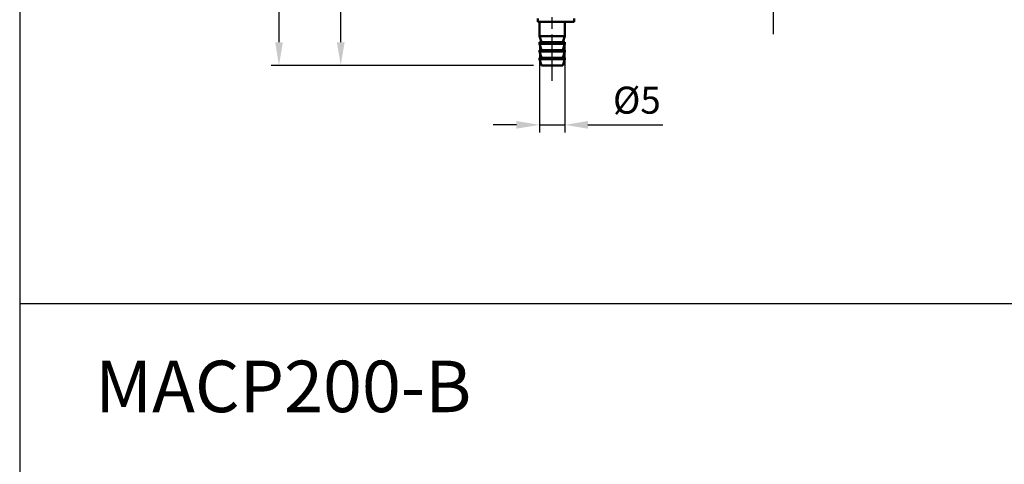
# Model space of a CAD drawing. Units: millimetres. Extents: x 192 to 879, y 407 to 1271.
# Drawn here: x 192 to 383, y 851 to 938 of the extents above; entities that cross this region are included whole.
import ezdxf

# ---------------------------------------------------------------- set-up
doc = ezdxf.new("R2010")
doc.units = ezdxf.units.MM
doc.header["$LTSCALE"] = 1.5
doc.linetypes.add('AM_ISO08W050x2', pattern=[9, 6, -0.75, 1.5, -0.75])
for name, color, linetype, lineweight in [('AM_5', 5, 'Continuous', 25), ('AM_7', 1, 'AM_ISO08W050x2', 25), ('AM_VIS', 7, 'Continuous', 50)]:
    doc.layers.add(name, color=color, linetype=linetype, lineweight=lineweight)
doc.layers.add('LOGO', color=7, linetype='Continuous')
doc.styles.get("Standard").update_dxf_attribs({"font": 'ISOCP.SHX', "bigfont": 'CHINESET.SHX'})
doc.dimstyles.new('AM_ISO$0', dxfattribs={"dimscale": 1.5, "dimtxt": 3.5, "dimasz": 3, "dimexe": 1, "dimexo": 1, "dimgap": 1, "dimtad": 1, "dimdsep": 46, "dimtxsty": 'Standard', "dimcen": 0, "dimclrd": 256, "dimclre": 256, "dimclrt": 256, "dimadec": 0, "dimazin": 2, "dimtp": 0.1, "dimtm": 0.1, "dimtfac": 0.6, "dimtmove": 0, "dimatfit": 3, "dimfxl": 0, "dimlwd": -1, "dimlwe": -1, "dimarcsym": 0})

# ---------------------------------------------------------------- blocks, each defined once
blk = doc.blocks.new('*D90')
at = {"layer": 'AM_5'}
for p, q in [((280.85, 1074.52), (240.46, 1074.52)), ((241.96, 1070.02), (241.96, 933.12)), ((291.46, 928.62), (240.46, 928.62))]:
    blk.add_line(p, q, dxfattribs=at)
for points in [[(241.21, 1070.02), (242.71, 1070.02), (241.96, 1074.52)], [(241.21, 933.12), (242.71, 933.12), (241.96, 928.62)]]:
    blk.add_solid(points, dxfattribs=at)
at = {"layer": 'Defpoints', "color": 0}
for p in [(282.35, 1074.52), (241.96, 928.62), (292.96, 928.62)]:
    blk.add_point(p, dxfattribs=at)
at = {"layer": 'AM_5', "insert": (237.84, 1001.57), "char_height": 5.25, "attachment_point": 5, "rotation": 90}
blk.add_mtext('145.9', dxfattribs=at)
blk = doc.blocks.new('*D91')
at = {"layer": 'AM_5'}
for p, q in [((271.96, 1015.22), (252.46, 1015.22)), ((253.96, 933.12), (253.96, 1010.72)), ((291.46, 928.62), (252.46, 928.62))]:
    blk.add_line(p, q, dxfattribs=at)
for points in [[(253.21, 1010.72), (254.71, 1010.72), (253.96, 1015.22)], [(253.21, 933.12), (254.71, 933.12), (253.96, 928.62)]]:
    blk.add_solid(points, dxfattribs=at)
at = {"layer": 'Defpoints', "color": 0}
for p in [(253.96, 1015.22), (273.46, 1015.22), (292.96, 928.62)]:
    blk.add_point(p, dxfattribs=at)
at = {"layer": 'AM_5', "insert": (249.84, 971.92), "char_height": 5.25, "attachment_point": 5, "rotation": 90}
blk.add_mtext('86.6', dxfattribs=at)
blk = doc.blocks.new('*D105')
at = {"layer": 'AM_5'}
for p, q in [((292.61, 932.82), (292.61, 915.59)), ((297.51, 932.82), (297.51, 915.59)), ((288.11, 917.09), (283.61, 917.09)), ((292.61, 917.09), (297.51, 917.09)), ((302.01, 917.09), (316.55, 917.09))]:
    blk.add_line(p, q, dxfattribs=at)
for points in [[(288.11, 917.84), (288.11, 916.34), (292.61, 917.09)], [(302.01, 917.84), (302.01, 916.34), (297.51, 917.09)]]:
    blk.add_solid(points, dxfattribs=at)
at = {"layer": 'Defpoints', "color": 0}
for p in [(292.61, 934.32), (297.51, 934.32), (297.51, 917.09)]:
    blk.add_point(p, dxfattribs=at)
at = {"layer": 'AM_5', "insert": (311.53, 921.21), "char_height": 5.25, "attachment_point": 5}
blk.add_mtext('%%c5', dxfattribs=at)

msp = doc.modelspace()

# ---------------------------------------------------------------- linework, layer by layer
at = {"layer": 'AM_7'}
for p, q in [((295.059, 925.618), (295.059, 950.471)), ((338.059, 934.718), (338.059, 950.471))]:
    msp.add_line(p, q, dxfattribs=at)
at = {"layer": 'AM_VIS'}
for p, q in [((292.258, 937.118), (292.258, 937.718)), ((292.489, 937.118), (292.258, 937.118)), ((299.309, 937.118), (292.489, 937.118)), ((292.609, 934.318), (292.609, 937.118)), ((297.509, 934.318), (297.509, 937.118)), ((299.309, 937.118), (299.309, 937.718)), ((292.959, 933.118), (292.609, 934.318)), ((297.509, 934.318), (292.609, 934.318)), ((297.159, 933.118), (297.509, 934.318)), ((292.609, 932.818), (292.609, 933.118)), ((292.609, 933.118), (297.509, 933.118)), ((292.959, 931.618), (292.609, 932.818)), ((297.509, 932.818), (292.609, 932.818)), ((297.159, 931.618), (297.509, 932.818)), ((297.509, 932.818), (297.509, 933.118)), ((292.609, 931.318), (292.609, 931.618)), ((292.609, 931.618), (297.509, 931.618)), ((292.959, 930.118), (292.609, 931.318)), ((297.509, 931.318), (292.609, 931.318)), ((297.159, 930.118), (297.509, 931.318)), ((297.509, 931.318), (297.509, 931.618)), ((292.609, 929.818), (292.609, 930.118)), ((292.609, 930.118), (297.509, 930.118)), ((292.959, 928.618), (292.609, 929.818)), ((297.509, 929.818), (292.609, 929.818)), ((292.959, 928.618), (297.159, 928.618)), ((297.159, 928.618), (297.509, 929.818)), ((297.509, 929.818), (297.509, 930.118))]:
    msp.add_line(p, q, dxfattribs=at)
at = {"layer": 'LOGO', "color": 4}
msp.add_line((191.554, 882.417), (879.328, 882.417), dxfattribs=at)
msp.add_lwpolyline([(191.554, 493.611), (879.328, 493.611), (879.328, 1271.223), (191.554, 1271.223)], close=True, dxfattribs=at)

# ---------------------------------------------------------------- texts
msp.add_text('MACP200-B', height=10).set_placement((206.232, 861.298))

# ---------------------------------------------------------------- dimensions: what is measured, and where the dimension line sits
at = {"layer": 'AM_5'}
dim = msp.add_linear_dim(base=(241.961, 928.618), p1=(282.351, 1074.518), p2=(292.959, 928.618), angle=90, dimstyle='AM_ISO$0', dxfattribs=at)
dim.commit()
dim.dimension.update_dxf_attribs({"geometry": '*D90', "text_midpoint": (237.836, 1001.568)})
dim = msp.add_linear_dim(base=(253.961, 1015.218), p1=(292.959, 928.618), p2=(273.461, 1015.218), angle=90, dimstyle='AM_ISO$0', dxfattribs=at)
dim.commit()
dim.dimension.update_dxf_attribs({"geometry": '*D91', "text_midpoint": (253.961, 971.918), "dimtype": 160})
dim = msp.add_linear_dim(base=(297.509, 917.089), p1=(292.609, 934.318), p2=(297.509, 934.318), text='%%c<>', dimstyle='AM_ISO$0', override={"dimscale": 1.5, "dimdec": 0}, dxfattribs=at)
dim.commit()
dim.dimension.update_dxf_attribs({"geometry": '*D105', "text_midpoint": (311.531, 917.089), "dimtype": 160})

doc.saveas('drawing.dxf')
